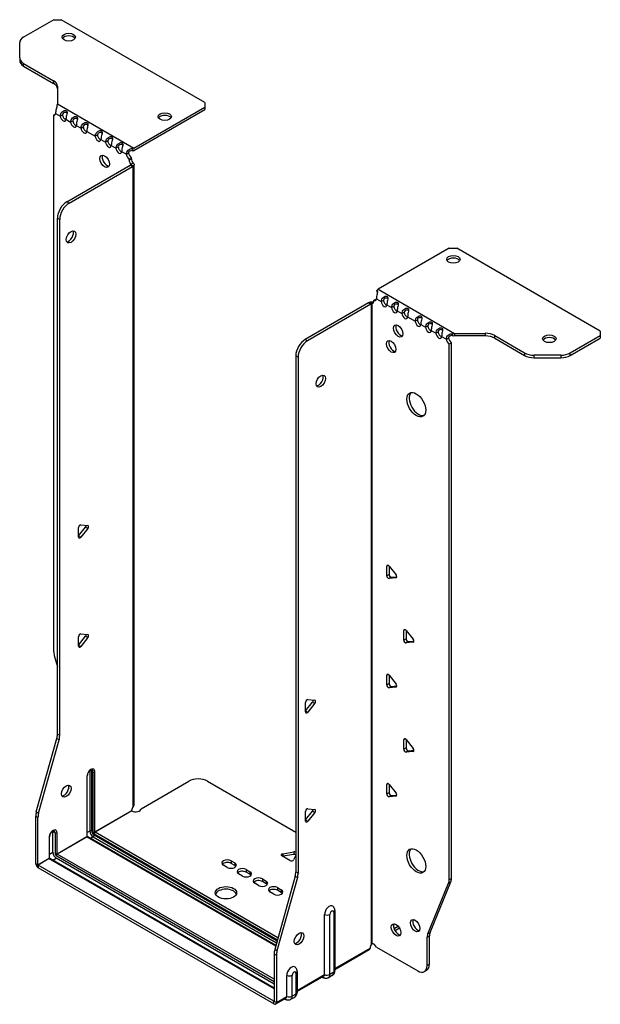
# Model space of a CAD drawing. Units: millimetres. Extents: x -328 to 453, y -762 to 185.
# Drawn here: x 236 to 453, y -762 to -393 of the extents above; entities that cross this region are included whole.
import ezdxf

# ---------------------------------------------------------------- set-up
doc = ezdxf.new("R2010")
doc.units = ezdxf.units.MM

# ---------------------------------------------------------------- blocks, each defined once
blk = doc.blocks.new('EWH300_125-ISO')
for p, q in [((-71.02, 201.02), (-82.29, 194.52)), ((-71.02, 201.02), (-68.2, 201.02)), ((-14.46, 170), (-68.2, 201.02)), ((-83.75, 186.71), (-83.75, 192.48)), ((-83.75, 186.71), (-83.75, 185.73)), ((-82.29, 184.67), (-71.07, 178.19)), ((-82.29, 183.69), (-82.29, 184.67)), ((-82.29, 183.69), (-71.07, 177.21)), ((-71.07, 178.19), (-71.07, 177.21)), ((-69.61, 176.15), (-69.61, 169.5)), ((-69.61, 169.5), (-41.05, 153.01)), ((-14.46, 170), (-14.46, 168.36)), ((-70.33, 165.99), (-68.56, 164.97)), ((-41.05, 153.01), (-14.46, 168.36)), ((-41.05, 152.03), (-14.46, 167.38)), ((-14.46, 168.36), (-14.46, 167.38)), ((-71.03, 165.31), (-70.39, 165.69)), ((-71.03, 165.31), (-71.03, -35.22)), ((-68.56, 164.97), (-67.71, 165.46)), ((-66.44, 163.75), (-64.67, 162.72)), ((-64.67, 162.72), (-63.82, 163.21)), ((-62.55, 161.5), (-60.78, 160.48)), ((-60.78, 160.48), (-59.93, 160.97)), ((-58.66, 159.26), (-55.48, 157.42)), ((-55.48, 157.42), (-54.63, 157.91)), ((-53.36, 156.19), (-51.59, 155.17)), ((-51.59, 155.17), (-50.74, 155.66)), ((-49.47, 153.95), (-47.7, 152.93)), ((-47.7, 152.93), (-46.85, 153.42)), ((-45.58, 151.7), (-43.81, 150.68)), ((-43.81, 150.68), (-42.96, 151.17)), ((-41.47, 152.71), (-41.26, 151.88)), ((-41.9, 149.4), (-42.75, 148.91)), ((-41.9, 148.93), (-42.75, 148.44)), ((-42.75, 148.44), (-42.75, 148.91)), ((-42.09, 146.96), (-41.26, 147.44)), ((-41.9, 148.93), (-41.9, 149.4)), ((-66.08, 132.92), (-42.4, 146.6)), ((-65.24, 132.43), (-41.55, 146.11)), ((-42.4, 146.6), (-41.55, 146.11)), ((-42.11, 146.95), (-42.09, 146.96)), ((-42.11, 146.81), (-42.11, 146.95)), ((-42.09, 146.8), (-42.11, 146.81)), ((-41.26, 146.32), (-42.09, 146.8)), ((-41.26, -93.27), (-41.26, 146.32)), ((-40.88, -92.68), (-40.88, 146.87)), ((-65.24, 132.43), (-66.08, 132.92)), ((-69.62, -66.27), (-69.62, 126.8)), ((-69.62, 126.8), (-68.77, 126.31)), ((-68.77, -66.76), (-68.77, 126.31)), ((77.04, 115.54), (50.45, 100.18)), ((77.04, 115.54), (79.87, 115.54)), ((133.61, 84.51), (79.87, 115.54)), ((50.17, 99.02), (49.91, 99.77)), ((50.45, 100.18), (79, 83.69)), ((48.75, 96.02), (49.6, 96.51)), ((48.75, 96.02), (48.75, 95.61)), ((49.81, 96.63), (51.58, 95.61)), ((51.58, 95.61), (52.43, 96.1)), ((46.84, 95.08), (23.15, 81.4)), ((47.69, 94.59), (24, 80.91)), ((46.84, 95.08), (47.69, 94.59)), ((47.95, 94.81), (47.12, 95.29)), ((47.97, 94.8), (47.95, 94.81)), ((47.97, -144.79), (47.97, 94.8)), ((48.13, 94.86), (48.11, 94.85)), ((48.11, 94.85), (48.11, -144.68)), ((48.66, 95.17), (48.13, 94.86)), ((53.7, 94.38), (55.47, 93.36)), ((55.47, 93.36), (56.32, 93.85)), ((57.59, 92.14), (59.36, 91.12)), ((59.36, 91.12), (60.2, 91.61)), ((61.48, 89.89), (64.31, 88.26)), ((64.31, 88.26), (65.15, 88.75)), ((66.43, 87.04), (68.2, 86.01)), ((68.2, 86.01), (69.04, 86.5)), ((70.32, 84.79), (72.08, 83.77)), ((24, 80.91), (23.15, 81.4)), ((72.08, 83.77), (72.93, 84.26)), ((74.21, 82.54), (75.97, 81.52)), ((75.97, 81.52), (76.82, 82.01)), ((78.46, 82.67), (78.2, 83.44)), ((79, 83.69), (79, 82.71)), ((79, 83.69), (90.53, 83.69)), ((90.53, 82.71), (79, 82.71)), ((90.53, 83.69), (90.53, 82.71)), ((94.07, 82.85), (105.28, 76.37)), ((94.07, 81.87), (94.07, 82.85)), ((94.07, 81.87), (105.28, 75.39)), ((122.35, 76.37), (133.61, 82.88)), ((122.35, 75.39), (133.61, 81.9)), ((133.61, 84.51), (133.61, 82.88)), ((133.61, 82.88), (133.61, 81.9)), ((77.88, 80.18), (77.03, 79.69)), ((77.03, -120.71), (77.03, 79.69)), ((77.88, -120.22), (77.88, 80.18)), ((19.62, 75.28), (19.62, -117.79)), ((19.62, 75.28), (20.47, 74.79)), ((20.47, 74.79), (20.47, -118.28)), ((105.28, 76.37), (105.28, 75.39)), ((108.81, 74.55), (108.81, 75.53)), ((118.81, 75.53), (108.81, 75.53)), ((108.81, 74.55), (118.81, 74.55)), ((118.81, 75.53), (118.81, 74.55)), ((122.35, 75.39), (122.35, 76.37)), ((-61.74, 7.89), (-59.08, 11.18)), ((-60.89, 12.06), (-58.24, 11.83)), ((-58.24, 10.69), (-59.08, 11.18)), ((-61.74, 7.47), (-61.74, 11.01)), ((-60.89, 7.4), (-61.74, 7.89)), ((-58.24, 10.69), (-60.89, 7.4)), ((54.23, -3.11), (53.66, -3.44)), ((53.66, -6.98), (53.66, -3.44)), ((54.51, -3.37), (57.16, -6.66)), ((54.51, -3.37), (54.51, -6.49)), ((54.51, -6.49), (53.66, -6.98)), ((55.36, -7.54), (57.45, -7.36)), ((55.36, -7.54), (54.51, -8.03)), ((57.16, -7.79), (54.51, -8.03)), ((57.37, -7.68), (57.16, -7.79)), ((-60.89, -28.76), (-58.24, -29)), ((60.59, -27.2), (60.03, -27.53)), ((60.03, -31.06), (60.03, -27.53)), ((60.88, -27.45), (63.53, -30.75)), ((60.88, -27.45), (60.88, -30.57)), ((-61.74, -32.94), (-59.08, -29.64)), ((-61.74, -33.35), (-61.74, -29.82)), ((-60.89, -33.43), (-61.74, -32.94)), ((-58.24, -30.13), (-60.89, -33.43)), ((-58.24, -30.13), (-59.08, -29.64)), ((60.88, -30.57), (60.03, -31.06)), ((61.73, -31.63), (60.88, -32.12)), ((63.53, -31.88), (60.88, -32.12)), ((61.73, -31.63), (63.81, -31.44)), ((63.74, -31.76), (63.53, -31.88)), ((-70.8, -36.82), (-69.62, -41.05)), ((54.23, -43.94), (53.66, -44.27)), ((54.51, -44.19), (57.16, -47.49)), ((54.51, -44.19), (54.51, -47.31)), ((53.66, -47.8), (53.66, -44.27)), ((54.51, -47.31), (53.66, -47.8)), ((55.36, -48.37), (54.51, -48.86)), ((57.16, -48.62), (54.51, -48.86)), ((55.36, -48.37), (57.45, -48.18)), ((57.37, -48.5), (57.16, -48.62)), ((23.26, -57.51), (25.91, -54.22)), ((23.26, -57.93), (23.26, -54.39)), ((24.11, -53.34), (26.76, -53.58)), ((26.76, -54.71), (24.11, -58)), ((25.91, -54.22), (26.76, -54.71)), ((23.26, -57.51), (24.11, -58)), ((-68.77, -66.76), (-69.62, -66.27)), ((-77.52, -95.34), (-69.85, -67.86)), ((-76.67, -95.83), (-69.01, -68.35)), ((-69.85, -67.86), (-69.01, -68.35)), ((60.59, -68.03), (60.03, -68.35)), ((60.03, -71.89), (60.03, -68.35)), ((60.88, -68.28), (63.53, -71.57)), ((60.88, -68.28), (60.88, -71.4)), ((60.88, -71.4), (60.03, -71.89)), ((61.73, -72.45), (60.88, -72.94)), ((63.53, -72.71), (60.88, -72.94)), ((61.73, -72.45), (63.81, -72.27)), ((63.74, -72.59), (63.53, -72.71)), ((-57.49, -80.08), (-57.49, -102.53)), ((-56.79, -102.53), (-56.79, -80.08)), ((-56.79, -80.08), (-56.33, -80.35)), ((-56.33, -80.35), (-56.33, -102.8)), ((-55.62, -102.8), (-55.62, -80.35)), ((-58.59, -82.06), (-58.59, -104.51)), ((-58.44, -104.31), (-58.44, -81.86)), ((-38.33, -94.12), (-20.48, -83.82)), ((-13.4, -83.82), (19.62, -102.88)), ((54.23, -84.76), (53.66, -85.09)), ((53.66, -88.63), (53.66, -85.09)), ((54.51, -88.14), (53.66, -88.63)), ((54.51, -85.02), (57.16, -88.31)), ((54.51, -85.02), (54.51, -88.14)), ((55.36, -89.19), (54.51, -89.68)), ((57.16, -89.44), (54.51, -89.68)), ((55.36, -89.19), (57.45, -89.01)), ((57.37, -89.32), (57.16, -89.44)), ((-76.67, -95.83), (-77.52, -95.34)), ((-55.62, -102.8), (-41.83, -94.84)), ((-41.76, -94.96), (-55.55, -102.92)), ((23.26, -98.34), (25.91, -95.04)), ((23.26, -98.75), (23.26, -95.22)), ((24.11, -94.16), (26.76, -94.4)), ((26.76, -95.53), (24.11, -98.83)), ((25.91, -95.04), (26.76, -95.53)), ((-77.75, -114.6), (-77.75, -96.93)), ((-77.75, -96.93), (-76.9, -97.42)), ((-76.9, -115.09), (-76.9, -97.42)), ((23.26, -98.34), (24.11, -98.83)), ((-71.28, -102.66), (-70.47, -103.13)), ((-71.28, -110.5), (-71.28, -102.66)), ((-70.47, -103.13), (-70.47, -110.96)), ((-69.76, -110.96), (-69.76, -103.13)), ((-57.49, -102.53), (-58.44, -103.08)), ((12.94, -142.47), (-55.55, -102.92)), ((-72.73, -104.84), (-72.73, -112.68)), ((-72.58, -112.48), (-72.58, -104.64)), ((-69.76, -110.96), (-58.59, -104.51)), ((-58.52, -104.64), (-69.69, -111.09)), ((-58.52, -104.64), (12.12, -145.42)), ((12.16, -145.27), (-58.27, -104.61)), ((-56.26, -104.68), (-57.21, -105.23)), ((-56.26, -104.68), (12.42, -144.33)), ((-55.9, -103.53), (12.75, -143.17)), ((12.62, -143.63), (-55.9, -104.07)), ((-71.28, -110.5), (-72.58, -111.25)), ((14.73, -110.96), (18.91, -110.31)), ((18.91, -110.31), (18.91, -111.29)), ((-76.9, -115.09), (-72.73, -112.68)), ((-72.66, -112.8), (-76.83, -115.21)), ((-72.66, -112.8), (11.49, -161.38)), ((11.49, -161.21), (-72.41, -112.78)), ((-71.35, -113.39), (-70.04, -112.64)), ((-70.04, -111.7), (11.49, -158.77)), ((11.49, -159.71), (-70.04, -112.64)), ((11.49, -157.95), (-69.69, -111.09)), ((-4.64, -113.62), (-3.22, -114.44)), ((-4.64, -113.62), (-4.64, -114.6)), ((17.44, -113.5), (14.38, -111.73)), ((14.73, -110.96), (14.73, -111.94)), ((18.91, -111.29), (14.73, -111.94)), ((19.62, -111.48), (18.77, -113.29)), ((-77.75, -114.6), (-76.9, -115.09)), ((11.41, -166.16), (-76.83, -115.21)), ((-76.83, -115.21), (-76.83, -116.19)), ((11.41, -167.14), (-76.83, -116.19)), ((-6.05, -116.07), (-7.47, -115.25)), ((-3.22, -115.41), (-4.64, -114.6)), ((-3.22, -114.44), (-3.22, -115.41)), ((1.02, -116.88), (2.43, -117.7)), ((1.02, -116.88), (1.02, -117.86)), ((2.43, -118.68), (1.02, -117.86)), ((2.43, -117.7), (2.43, -118.68)), ((20.47, -118.28), (19.62, -117.79)), ((-0.39, -119.33), (-1.81, -118.52)), ((7.1, -120.4), (8.52, -121.21)), ((7.1, -120.4), (7.1, -121.38)), ((8.52, -122.19), (7.1, -121.38)), ((8.52, -121.21), (8.52, -122.19)), ((19.38, -119.39), (11.72, -146.86)), ((20.23, -119.88), (12.57, -147.35)), ((19.38, -119.39), (20.23, -119.88)), ((69.88, -140.42), (77.65, -121.54)), ((76.8, -122.03), (77.65, -121.54)), ((77.88, -120.22), (77.03, -120.71)), ((5.69, -122.84), (4.27, -122.03)), ((12.76, -123.66), (14.17, -124.48)), ((12.76, -123.66), (12.76, -124.64)), ((14.17, -125.46), (12.76, -124.64)), ((14.17, -124.48), (14.17, -125.46)), ((69.03, -140.91), (76.8, -122.03)), ((11.34, -126.11), (9.93, -125.29)), ((34.24, -132.25), (34.24, -154.71)), ((30.36, -156.2), (30.36, -133.75)), ((32.37, -156.14), (32.37, -133.69)), ((33.8, -132.86), (33.8, -155.32)), ((63.92, -135.68), (63.39, -135.99)), ((57.95, -138.15), (56.41, -139.04)), ((58.43, -138.85), (56.78, -139.8)), ((68.8, -142.24), (69.65, -141.75)), ((68.8, -152.75), (68.8, -142.24)), ((69.88, -140.42), (69.03, -140.91)), ((69.65, -152.26), (69.65, -141.75)), ((12.57, -147.35), (11.72, -146.86)), ((34.24, -153.96), (47.41, -146.36)), ((47.14, -146.95), (34.24, -154.4)), ((48.33, -144.68), (47.94, -144.91)), ((47.94, -144.84), (47.94, -144.91)), ((49.85, -145.89), (65.26, -154.79)), ((11.49, -148.46), (11.49, -166.12)), ((11.49, -148.46), (12.33, -148.95)), ((12.33, -148.95), (12.33, -166.61)), ((67.76, -155.04), (68.61, -154.55)), ((69.65, -152.26), (68.8, -152.75)), ((16.22, -164.36), (16.22, -156.53)), ((18.23, -164.31), (18.23, -156.47)), ((19.66, -155.64), (19.66, -163.48)), ((20.1, -155.03), (20.1, -162.87)), ((20.1, -162.13), (30.36, -156.2)), ((30.1, -156.79), (20.1, -162.57)), ((29.49, -157.14), (29.75, -157.3)), ((33.25, -156.53), (31.83, -157.35)), ((33.8, -155.32), (32.37, -156.14)), ((15.95, -164.96), (12.06, -167.2)), ((12.33, -166.61), (16.22, -164.36)), ((15.35, -165.31), (15.61, -165.46)), ((19.11, -164.7), (17.68, -165.52)), ((19.66, -163.48), (18.23, -164.31)), ((11.41, -166.16), (11.49, -166.12)), ((11.41, -167.14), (11.41, -166.16)), ((11.49, -166.12), (12.33, -166.61))]:
    blk.add_line(p, q)
for centre, major_axis in [((-65.37, 194.49), (2.5, 0)), ((-29.45, 164.77), (2.5, 0)), ((-51.94, 148.03), (1.25, -2.17)), ((-64.53, 119.78), (1.25, 2.17)), ((78.6, 111.37), (-2.5, 0)), ((57.94, 84.59), (-1.25, 2.17)), ((55.33, 78.75), (-1.25, 2.17)), ((114.52, 81.65), (-2.5, 0)), ((28.95, 65.81), (-1.25, -2.17)), ((64.73, 56.99), (-2.5, 4.33)), ((-66.3, -87.57), (1.25, 2.17)), ((64.73, -113.66), (-2.5, 4.33)), ((-6.55, -125.58), (4, 0)), ((64.27, -137.89), (-1.25, 2.17)), ((57.13, -139.48), (-1.25, 2.17)), ((20.82, -142.77), (-1.25, -2.17))]:
    blk.add_ellipse(centre, major_axis=major_axis, ratio=0.57735)
for centre, major_axis, start_param, end_param in [((-78.75, 192.48), (-5, 0), 5.497787, 6.283185), ((-65.37, 193.51), (2.5, 0), 0.346291, 2.795302), ((-78.75, 186.71), (-5, 0), 0, 0.785398), ((-78.75, 185.73), (-5, 0), 0, 0.785398), ((-74.61, 176.15), (5, 0), 0, 0.785398), ((-74.61, 175.17), (5, 0), 0, 0.785398), ((-71.39, 166.67), (0.75, -1.3), 5.837624, 7.011361), ((-67.5, 164.43), (0.75, -1.3), 3.984213, 7.011361), ((-66.65, 164.92), (0.75, -1.3), 3.984213, 5.681921), ((-63.61, 162.18), (0.75, -1.3), 3.984213, 7.011361), ((-62.76, 162.67), (0.75, -1.3), 3.984213, 5.681921), ((-29.45, 163.79), (2.5, 0), 0.346291, 2.795302), ((-59.72, 159.94), (0.75, -1.3), 3.984213, 7.011361), ((-58.87, 160.43), (0.75, -1.3), 3.984213, 5.681921), ((-54.42, 156.88), (0.75, -1.3), 3.984213, 7.011361), ((-53.57, 157.37), (0.75, -1.3), 3.984213, 5.681921), ((-50.53, 154.63), (0.75, -1.3), 3.984213, 7.011361), ((-49.68, 155.12), (0.75, -1.3), 3.984213, 5.681921), ((-46.64, 152.38), (0.75, -1.3), 3.984213, 7.011361), ((-45.79, 152.87), (0.75, -1.3), 3.984213, 5.681921), ((-41.9, 150.63), (0.75, -1.3), 3.984213, 5.497787), ((-41.05, 151.05), (1.2, 2.08), 0.785398, 1.034706), ((-41.05, 151.05), (0.6, 1.04), 0.785398, 1.034706), ((-51.09, 148.52), (-1.25, 2.17), 0.346291, 2.795302), ((-42.75, 150.14), (-0.75, 1.3), 0.84262, 2.356194), ((-41.69, 147.82), (0.75, -1.3), 3.926991, 5.08627), ((-40.84, 148.31), (-0.75, 1.3), 0.785398, 1.944678), ((-42.4, 147.82), (-0.75, -1.3), 0.785398, 1.055331), ((-41.55, 147.33), (0.75, 1.3), 3.926991, 4.196924), ((-66.08, 128.84), (-2.5, -4.33), 3.926991, 5.497787), ((-65.24, 128.35), (2.5, 4.33), 0.785398, 2.356194), ((-65.38, 120.27), (-1.25, -2.17), 0.346291, 2.795302), ((78.6, 110.39), (2.5, 0), 0.346291, 2.795302), ((50.45, 98.22), (-1.2, -2.08), 3.926991, 4.247787), ((48.75, 97.24), (0.75, -1.3), 5.497787, 7.068583), ((49.6, 97.73), (0.75, -1.3), 5.497787, 5.681921), ((53.49, 95.49), (0.75, -1.3), 3.926991, 5.681921), ((46.84, 96.3), (-0.75, -1.3), 0.785398, 1.055331), ((47.69, 95.81), (0.75, 1.3), 3.926991, 4.196924), ((47.69, 96.22), (0.75, -1.3), 5.909304, 7.068583), ((52.64, 95), (0.75, -1.3), 3.926991, 7.068583), ((56.53, 92.75), (0.75, -1.3), 3.926991, 7.068583), ((57.38, 93.24), (0.75, -1.3), 3.926991, 5.681921), ((60.42, 90.51), (0.75, -1.3), 3.926991, 7.068583), ((61.27, 91), (0.75, -1.3), 3.926991, 5.681921), ((66.22, 88.14), (0.75, -1.3), 3.926991, 5.681921), ((58.79, 85.08), (-1.25, 2.17), 0.346291, 2.795302), ((65.37, 87.65), (0.75, -1.3), 3.926991, 7.068583), ((69.26, 85.4), (0.75, -1.3), 3.926991, 7.068583), ((70.1, 85.89), (0.75, -1.3), 3.926991, 5.681921), ((23.15, 77.32), (-2.5, -4.33), 3.926991, 5.497787), ((73.14, 83.16), (0.75, -1.3), 3.926991, 7.068583), ((73.99, 83.65), (0.75, -1.3), 3.926991, 5.681921), ((77.03, 80.91), (-0.75, 1.3), 0.785398, 2.356194), ((77.88, 81.4), (0.75, -1.3), 3.926991, 5.497787), ((90.53, 80.81), (-5, 0), 3.926991, 4.712389), ((90.53, 79.83), (5, 0), 0.785398, 1.570796), ((114.52, 80.67), (2.5, 0), 0.346291, 2.795302), ((24, 76.83), (2.5, 4.33), 0.785398, 2.356194), ((56.17, 79.24), (-1.25, 2.17), 0.346291, 2.795302), ((108.81, 78.42), (-5, 0), 0.785398, 1.570796), ((108.81, 77.44), (5, 0), 3.926991, 4.712389), ((118.81, 78.42), (-5, 0), 1.570796, 2.356194), ((118.81, 77.44), (5, 0), 4.712389, 5.497787), ((28.1, 66.3), (-1.25, -2.17), 0.346291, 2.795302), ((65.58, 57.48), (-2.5, 4.33), 0.170531, 2.971062), ((-61.17, 11.33), (0.4, 0.693), 0.261799, 2.356194), ((-59.37, 11.59), (0.4, 0.693), 4.45059, 5.442031), ((-58.52, 11.1), (0.4, 0.693), 4.45059, 6.544985), ((-61.17, 7.8), (-0.4, -0.693), 5.497787, 7.592182), ((54.23, -3.77), (-0.4, 0.693), 4.974188, 7.068583), ((54.23, -7.3), (0.4, -0.693), 3.926991, 6.021386), ((55.08, -6.81), (0.4, -0.693), 3.926991, 6.021386), ((56.88, -7.07), (0.4, -0.693), 6.021386, 8.115781), ((-61.17, -29.49), (0.4, 0.693), 0.261799, 2.356194), ((-59.37, -29.24), (0.4, 0.693), 4.45059, 5.442031), ((-58.52, -29.73), (0.4, 0.693), 4.45059, 6.544985), ((60.59, -27.85), (-0.4, 0.693), 4.974188, 7.068583), ((60.59, -31.39), (0.4, -0.693), 3.926991, 6.021386), ((61.44, -30.9), (0.4, -0.693), 3.926991, 6.021386), ((63.25, -31.15), (0.4, -0.693), 6.021386, 8.115781), ((-67.5, -37.26), (-2.5, 4.33), 0.785398, 1.151917), ((-61.17, -33.03), (-0.4, -0.693), 5.497787, 7.592182), ((54.23, -44.59), (-0.4, 0.693), 4.974188, 7.068583), ((54.23, -48.13), (0.4, -0.693), 3.926991, 6.021386), ((55.08, -47.64), (0.4, -0.693), 3.926991, 6.021386), ((56.88, -47.89), (0.4, -0.693), 6.021386, 8.115781), ((23.82, -54.07), (0.4, 0.693), 0.261799, 2.356194), ((25.63, -53.81), (0.4, 0.693), 4.45059, 5.442031), ((26.48, -54.3), (0.4, 0.693), 4.45059, 6.544985), ((23.82, -57.6), (-0.4, -0.693), 5.497787, 7.592182), ((-73.16, -68.31), (-2.5, -4.33), 1.989675, 2.356194), ((-72.31, -68.8), (2.5, 4.33), 5.131268, 5.497787), ((60.59, -68.68), (-0.4, 0.693), 4.974188, 7.068583), ((60.59, -72.21), (0.4, -0.693), 3.926991, 6.021386), ((61.44, -71.72), (0.4, -0.693), 3.926991, 6.021386), ((63.25, -71.98), (0.4, -0.693), 6.021386, 8.115781), ((-57.1, -81.2), (1.05, 1.82), 5.497787, 8.63938), ((-58.27, -80.53), (-0.55, -0.953), 2.356194, 2.527829), ((-57.14, -80.29), (-0.5, 0), 3.926991, 5.497787), ((-57.92, -80.73), (0.8, 1.39), 5.497787, 5.931746), ((-57.46, -81), (0.8, 1.39), 5.497787, 6.283185), ((-55.97, -80.14), (-0.5, 0), 0.785398, 2.356194), ((-58.94, -81.86), (0.5, 0), 5.497787, 6.283185), ((-16.94, -85.86), (5, 0), 0.785398, 2.356194), ((54.23, -85.42), (-0.4, 0.693), 4.974188, 7.068583), ((-67.15, -87.08), (-1.25, -2.17), 0.346291, 2.795302), ((55.08, -88.46), (0.4, -0.693), 3.926991, 6.021386), ((56.88, -88.72), (0.4, -0.693), 6.021386, 8.115781), ((54.23, -88.95), (0.4, -0.693), 3.926991, 6.021386), ((-74.22, -94.89), (-2.5, -4.33), 5.131268, 5.497787), ((-40.38, -94.08), (1.03, 1.78), 1.443024, 2.307395), ((-40.38, -94.08), (2.05, 0), 3.975791, 6.24776), ((23.82, -94.89), (0.4, 0.693), 0.261799, 2.356194), ((25.63, -94.64), (0.4, 0.693), 4.45059, 5.442031), ((26.48, -95.13), (0.4, 0.693), 4.45059, 6.544985), ((-73.37, -95.38), (2.5, 4.33), 1.989675, 2.356194), ((23.82, -98.43), (-0.4, -0.693), 5.497787, 7.592182), ((-71.25, -103.98), (1.05, 1.82), 5.497787, 8.63938), ((-72.41, -103.31), (0.8, 1.39), 5.497787, 5.648941), ((-71.6, -103.78), (0.8, 1.39), 5.497787, 6.283185), ((-70.11, -102.92), (0.5, 0), 3.926991, 5.497787), ((-57.14, -102.74), (-0.5, 0), 3.926991, 5.497787), ((-56.26, -103.25), (0.88, -1.52), 3.926991, 5.497787), ((-55.9, -103.04), (-0.62, 1.08), 0.785398, 2.356194), ((-55.9, -103.04), (0.3, -0.52), 3.926991, 5.497787), ((-55.97, -102.6), (-0.5, 0), 0.785398, 2.356194), ((-55.55, -103.33), (-0.25, -0.433), 3.926991, 5.497787), ((-55.55, -102.84), (-0.05, 0.0866), 0.785398, 2.356194), ((-73.08, -104.64), (0.5, 0), 5.497787, 6.283185), ((-58.94, -104.31), (0.5, 0), 5.497787, 6.283185), ((-58.52, -104.56), (0.05, -0.0866), 3.926991, 5.497787), ((-58.52, -105.05), (0.25, 0.433), 0, 0.785398), ((-56.26, -104.27), (-0.25, -0.433), 0.785398, 2.356194), ((-70.04, -111.21), (-0.87, 1.52), 0.785398, 2.356194), ((19.12, -110.76), (0.8, 0), 0.903688, 1.832596), ((65.58, -113.17), (-2.5, 4.33), 0.170531, 2.971062), ((-73.08, -112.48), (0.5, 0), 5.497787, 6.283185), ((-72.66, -112.72), (0.05, -0.0866), 3.926991, 5.497787), ((-72.66, -113.21), (0.25, 0.433), 0, 0.785398), ((-70.11, -110.76), (0.5, 0), 3.926991, 5.497787), ((-70.04, -111.21), (0.3, -0.52), 3.926991, 5.497787), ((-69.69, -111.5), (0.25, 0.433), 0.785398, 2.356194), ((-69.69, -111.01), (-0.05, 0.0866), 0.785398, 2.356194), ((-6.05, -114.44), (-2, 0), 3.926991, 7.068583), ((14.94, -111.41), (-0.8, 0), 4.974188, 7.068583), ((18, -113.17), (0.8, 0), 3.926991, 6.021386), ((19.12, -111.74), (-0.8, 0), 4.04528, 4.974188), ((-76.83, -115.13), (-0.65, 1.13), 0.785398, 2.356194), ((-76.83, -115.13), (0.05, -0.0866), 3.926991, 5.497787), ((-6.05, -115.41), (-2, 0), 3.926991, 5.845036), ((-4.64, -115.25), (2, 0), 3.926991, 7.068583), ((-4.64, -116.23), (-2, 0), 3.579742, 3.926991), ((-0.39, -117.7), (-2, 0), 3.926991, 7.068583), ((-0.39, -118.68), (-2, 0), 3.926991, 5.845036), ((1.02, -118.52), (2, 0), 3.926991, 7.068583), ((16.08, -119.83), (-2.5, -4.33), 1.989675, 2.356194), ((1.02, -119.5), (-2, 0), 3.579742, 3.926991), ((5.69, -121.21), (-2, 0), 3.926991, 7.068583), ((5.69, -122.19), (-2, 0), 3.926991, 5.845036), ((7.1, -122.03), (2, 0), 3.926991, 7.068583), ((16.93, -120.32), (2.5, 4.33), 5.131268, 5.497787), ((73.5, -118.67), (2.5, -4.33), 0.418879, 0.785398), ((74.35, -118.18), (-2.5, 4.33), 3.560472, 3.926991), ((-6.55, -126.56), (4, 0), 0.213756, 2.927837), ((7.1, -123.01), (-2, 0), 3.579742, 3.926991), ((11.34, -124.48), (-2, 0), 3.926991, 7.068583), ((11.34, -125.46), (-2, 0), 3.926991, 5.845036), ((12.76, -125.29), (2, 0), 3.926991, 7.068583), ((12.76, -126.27), (-2, 0), 3.579742, 3.926991), ((32.13, -132.72), (1.25, 2.17), 6.212058, 8.63938), ((33.09, -133.28), (0.504, 0.873), 5.497787, 8.63938), ((32.74, -132.25), (1.5, 0), 5.497787, 6.283185), ((31.31, -133.07), (-1.5, 0), 0.885566, 2.356194), ((65.12, -137.4), (-1.25, 2.17), 0.346291, 2.795302), ((57.98, -138.99), (-1.25, 2.17), 0.346291, 2.795302), ((19.97, -142.28), (-1.25, -2.17), 0.346291, 2.795302), ((72.33, -144.28), (2.5, -4.33), 3.560472, 3.926991), ((73.18, -143.79), (-2.5, 4.33), 0.418879, 0.785398), ((15.02, -146.41), (-2.5, -4.33), 5.131268, 5.497787), ((48.86, -145.6), (1.03, 1.78), 1.443024, 2.307395), ((48.01, -146.09), (-2.05, 0), 4.747814, 4.76927), ((48.86, -146.55), (-1.02, 1.78), 4.747814, 6.037254), ((15.87, -146.9), (2.5, 4.33), 1.989675, 2.356194), ((17.99, -155.5), (1.25, 2.17), 6.212058, 8.63938), ((65.26, -150.71), (2.5, -4.33), 5.497787, 7.068583), ((66.11, -150.22), (2.5, -4.33), 0, 0.785398), ((17.17, -155.85), (-1.5, 0), 0.885566, 2.356194), ((18.95, -156.06), (0.504, 0.873), 5.497787, 8.63938), ((18.6, -155.03), (1.5, 0), 5.497787, 6.283185), ((30.5, -156), (-0.75, -1.3), 5.97464, 6.283185), ((29.45, -155.67), (0.65, -1.13), 0, 0.785398), ((31.31, -155.53), (-1.5, 0), 0.885566, 2.356194), ((30.5, -155.06), (1.32, -2.29), 0, 0.785398), ((31.93, -154.24), (1.32, -2.29), 0, 0.785398), ((32.74, -154.71), (1.5, 0), 5.497787, 6.283185), ((16.36, -164.16), (-0.75, -1.3), 5.97464, 6.283185), ((15.3, -163.83), (0.65, -1.13), 0, 0.785398), ((17.17, -163.69), (-1.5, 0), 0.885566, 2.356194), ((16.36, -163.22), (1.32, -2.29), 0, 0.785398), ((17.78, -162.4), (1.32, -2.29), 0, 0.785398), ((18.6, -162.87), (1.5, 0), 5.497787, 6.283185), ((11.41, -166.08), (0.05, -0.0866), 5.497787, 7.068583), ((11.41, -166.08), (0.65, -1.13), 5.497787, 7.068583)]:
    blk.add_ellipse(centre, major_axis=major_axis, ratio=0.57735, start_param=start_param, end_param=end_param)
for points in [[(-69.61, 169.5), (-69.7, 169.34), (-69.79, 169.15), (-69.87, 168.93)], [(-66.43, 163.89), (-66.44, 163.84), (-66.44, 163.79), (-66.44, 163.75)], [(-62.54, 161.64), (-62.55, 161.59), (-62.55, 161.55), (-62.55, 161.5)], [(-58.66, 159.4), (-58.66, 159.35), (-58.66, 159.3), (-58.66, 159.26)], [(-53.35, 156.34), (-53.36, 156.29), (-53.36, 156.24), (-53.36, 156.19)], [(-49.46, 154.09), (-49.47, 154.04), (-49.47, 153.99), (-49.47, 153.95)], [(-45.57, 151.84), (-45.58, 151.8), (-45.58, 151.75), (-45.58, 151.7)], [(78.2, 83.44), (78.46, 83.56), (78.73, 83.64), (79, 83.69)], [(79, 82.71), (78.82, 82.71), (78.64, 82.7), (78.46, 82.67)]]:
    blk.add_open_spline(points, degree=3)
for points, knots in [([(-69.87, 168.93), (-69.79, 168.63), (-69.93, 168.14), (-70.09, 167.5), (-70.21, 167.01), (-70.32, 166.44), (-70.33, 165.99)], [-4.372552, -4.372552, -4.372552, -4.372552, -3.644357, -3.644357, -3.644357, -3.08437, -3.08437, -3.08437, -3.08437]), ([(-68.56, 164.97), (-68.57, 165.51), (-68.29, 166.13), (-67.89, 166.52), (-67.41, 166.99), (-66.83, 167.14), (-66.46, 167.08), (-66.1, 167.01), (-65.93, 166.78), (-65.96, 166.37), (-65.99, 165.99), (-66.18, 165.41), (-66.31, 164.76), (-66.37, 164.46), (-66.42, 164.16), (-66.43, 163.89)], [-0.057222, -0.057222, -0.057222, -0.057222, 0.600836, 0.600836, 0.600836, 1.379859, 1.379859, 1.379859, 2.129404, 2.129404, 2.129404, 2.820208, 2.820208, 2.820208, 3.141593, 3.141593, 3.141593, 3.141593]), ([(-65.99, 166.15), (-66.04, 166.19), (-66.1, 166.21), (-66.16, 166.24), (-66.52, 166.39), (-67.03, 166.38), (-67.37, 166.12), (-67.59, 165.96), (-67.72, 165.7), (-67.71, 165.46)], [-1.592042, -1.592042, -1.592042, -1.592042, -1.439814, -1.439814, -1.439814, -0.524918, -0.524918, -0.524918, 0.057222, 0.057222, 0.057222, 0.057222]), ([(-64.67, 162.72), (-64.68, 163.27), (-64.4, 163.88), (-64, 164.27), (-63.52, 164.74), (-62.94, 164.9), (-62.57, 164.83), (-62.21, 164.77), (-62.04, 164.54), (-62.07, 164.12), (-62.1, 163.74), (-62.29, 163.16), (-62.42, 162.52), (-62.48, 162.22), (-62.53, 161.91), (-62.54, 161.64)], [-0.057222, -0.057222, -0.057222, -0.057222, 0.600836, 0.600836, 0.600836, 1.379859, 1.379859, 1.379859, 2.129404, 2.129404, 2.129404, 2.820208, 2.820208, 2.820208, 3.141593, 3.141593, 3.141593, 3.141593]), ([(-62.1, 163.91), (-62.15, 163.94), (-62.21, 163.97), (-62.27, 163.99), (-62.63, 164.14), (-63.14, 164.13), (-63.48, 163.88), (-63.7, 163.71), (-63.83, 163.46), (-63.82, 163.21)], [-1.592042, -1.592042, -1.592042, -1.592042, -1.439814, -1.439814, -1.439814, -0.524918, -0.524918, -0.524918, 0.057222, 0.057222, 0.057222, 0.057222]), ([(-60.78, 160.48), (-60.79, 161.02), (-60.51, 161.63), (-60.11, 162.03), (-59.63, 162.5), (-59.05, 162.65), (-58.68, 162.59), (-58.32, 162.52), (-58.15, 162.29), (-58.18, 161.88), (-58.21, 161.5), (-58.4, 160.91), (-58.53, 160.27), (-58.59, 159.97), (-58.64, 159.67), (-58.66, 159.4)], [-0.057222, -0.057222, -0.057222, -0.057222, 0.600836, 0.600836, 0.600836, 1.379859, 1.379859, 1.379859, 2.129404, 2.129404, 2.129404, 2.820208, 2.820208, 2.820208, 3.141593, 3.141593, 3.141593, 3.141593]), ([(-58.21, 161.66), (-58.26, 161.69), (-58.32, 161.72), (-58.38, 161.75), (-58.74, 161.9), (-59.25, 161.89), (-59.59, 161.63), (-59.81, 161.47), (-59.94, 161.21), (-59.93, 160.97)], [-1.592042, -1.592042, -1.592042, -1.592042, -1.439814, -1.439814, -1.439814, -0.524918, -0.524918, -0.524918, 0.057222, 0.057222, 0.057222, 0.057222]), ([(-55.48, 157.42), (-55.49, 157.96), (-55.2, 158.57), (-54.8, 158.97), (-54.33, 159.44), (-53.75, 159.59), (-53.38, 159.53), (-53.02, 159.46), (-52.85, 159.23), (-52.88, 158.82), (-52.91, 158.44), (-53.1, 157.85), (-53.23, 157.21), (-53.29, 156.91), (-53.34, 156.61), (-53.35, 156.34)], [-0.057222, -0.057222, -0.057222, -0.057222, 0.600836, 0.600836, 0.600836, 1.379859, 1.379859, 1.379859, 2.129404, 2.129404, 2.129404, 2.820208, 2.820208, 2.820208, 3.141593, 3.141593, 3.141593, 3.141593]), ([(-52.91, 158.6), (-52.96, 158.63), (-53.02, 158.66), (-53.08, 158.69), (-53.44, 158.83), (-53.95, 158.83), (-54.29, 158.57), (-54.51, 158.4), (-54.64, 158.15), (-54.63, 157.91)], [-1.592042, -1.592042, -1.592042, -1.592042, -1.439814, -1.439814, -1.439814, -0.524918, -0.524918, -0.524918, 0.057222, 0.057222, 0.057222, 0.057222]), ([(-51.59, 155.17), (-51.6, 155.72), (-51.32, 156.33), (-50.91, 156.72), (-50.44, 157.19), (-49.86, 157.35), (-49.49, 157.28), (-49.13, 157.22), (-48.96, 156.99), (-48.99, 156.57), (-49.02, 156.19), (-49.21, 155.61), (-49.34, 154.96), (-49.4, 154.67), (-49.45, 154.36), (-49.46, 154.09)], [-0.057222, -0.057222, -0.057222, -0.057222, 0.600836, 0.600836, 0.600836, 1.379859, 1.379859, 1.379859, 2.129404, 2.129404, 2.129404, 2.820208, 2.820208, 2.820208, 3.141593, 3.141593, 3.141593, 3.141593]), ([(-49.02, 156.36), (-49.07, 156.39), (-49.13, 156.42), (-49.19, 156.44), (-49.55, 156.59), (-50.06, 156.58), (-50.4, 156.32), (-50.62, 156.16), (-50.75, 155.91), (-50.74, 155.66)], [-1.592042, -1.592042, -1.592042, -1.592042, -1.439814, -1.439814, -1.439814, -0.524918, -0.524918, -0.524918, 0.057222, 0.057222, 0.057222, 0.057222]), ([(-47.7, 152.93), (-47.71, 153.47), (-47.43, 154.08), (-47.03, 154.48), (-46.55, 154.94), (-45.97, 155.1), (-45.6, 155.03), (-45.24, 154.97), (-45.07, 154.74), (-45.1, 154.33), (-45.13, 153.94), (-45.32, 153.36), (-45.45, 152.72), (-45.51, 152.42), (-45.56, 152.12), (-45.57, 151.84)], [-0.057222, -0.057222, -0.057222, -0.057222, 0.600836, 0.600836, 0.600836, 1.379859, 1.379859, 1.379859, 2.129404, 2.129404, 2.129404, 2.820208, 2.820208, 2.820208, 3.141593, 3.141593, 3.141593, 3.141593]), ([(-45.13, 154.11), (-45.18, 154.14), (-45.24, 154.17), (-45.3, 154.2), (-45.66, 154.34), (-46.17, 154.34), (-46.51, 154.08), (-46.73, 153.91), (-46.86, 153.66), (-46.85, 153.42)], [-1.592042, -1.592042, -1.592042, -1.592042, -1.439814, -1.439814, -1.439814, -0.524918, -0.524918, -0.524918, 0.057222, 0.057222, 0.057222, 0.057222]), ([(-43.81, 150.68), (-43.82, 151.23), (-43.54, 151.84), (-43.13, 152.23), (-42.66, 152.7), (-42.07, 152.86), (-41.7, 152.79), (-41.62, 152.77), (-41.54, 152.74), (-41.47, 152.71)], [-0.057222, -0.057222, -0.057222, -0.057222, 0.602276, 0.602276, 0.602276, 1.384406, 1.384406, 1.384406, 1.570796, 1.570796, 1.570796, 1.570796]), ([(-41.26, 151.88), (-41.6, 152.07), (-42.12, 152.13), (-42.51, 151.9), (-42.79, 151.75), (-42.97, 151.45), (-42.96, 151.17)], [-1.570796, -1.570796, -1.570796, -1.570796, -0.617329, -0.617329, -0.617329, 0.057222, 0.057222, 0.057222, 0.057222]), ([(-41.26, 147.44), (-41.15, 147.36), (-41.05, 147.27), (-40.92, 147.08), (-40.89, 146.98), (-40.88, 146.77), (-40.92, 146.67), (-41.01, 146.53), (-41.05, 146.48), (-41.15, 146.4), (-41.2, 146.35), (-41.26, 146.32)], [0, 0, 0, 0, 0.0508941, 0.0508941, 0.1017621, 0.1017621, 0.152615, 0.152615, 0.1787343, 0.1787343, 0.2048576, 0.2048576, 0.2048576, 0.2048576]), ([(-42.11, 146.81), (-42.1, 146.82), (-42.1, 146.83), (-42.09, 146.85), (-42.08, 146.86), (-42.08, 146.89), (-42.09, 146.9), (-42.1, 146.92), (-42.1, 146.94), (-42.11, 146.95)], [0, 0, 0, 0, 0.00439985, 0.00439985, 0.00895149, 0.00895149, 0.01308495, 0.01308495, 0.01729651, 0.01729651, 0.01729651, 0.01729651]), ([(49.91, 99.77), (50.18, 99.62), (50.23, 99.28), (50.13, 98.73), (50.04, 98.26), (49.88, 97.6), (49.83, 97), (49.82, 96.87), (49.81, 96.75), (49.81, 96.63)], [1.570796, 1.570796, 1.570796, 1.570796, 2.333213, 2.333213, 2.333213, 2.997711, 2.997711, 2.997711, 3.141593, 3.141593, 3.141593, 3.141593]), ([(51.58, 95.61), (51.58, 96.15), (51.88, 96.75), (52.28, 97.12), (52.75, 97.55), (53.3, 97.68), (53.64, 97.59), (53.97, 97.51), (54.11, 97.24), (54.06, 96.78), (54.02, 96.36), (53.84, 95.74), (53.76, 95.11), (53.72, 94.85), (53.7, 94.61), (53.7, 94.38)], [0, 0, 0, 0, 0.664291, 0.664291, 0.664291, 1.433379, 1.433379, 1.433379, 2.187651, 2.187651, 2.187651, 2.870161, 2.870161, 2.870161, 3.141593, 3.141593, 3.141593, 3.141593]), ([(54.06, 96.76), (54.01, 96.78), (53.97, 96.8), (53.92, 96.82), (53.56, 96.97), (53.06, 96.95), (52.73, 96.68), (52.54, 96.53), (52.43, 96.31), (52.43, 96.1)], [-1.561639, -1.561639, -1.561639, -1.561639, -1.440457, -1.440457, -1.440457, -0.525367, -0.525367, -0.525367, 0, 0, 0, 0]), ([(47.12, 95.29), (47.24, 95.36), (47.39, 95.42), (47.7, 95.5), (47.86, 95.53), (48.2, 95.54), (48.37, 95.52), (48.6, 95.48), (48.67, 95.46), (48.74, 95.44)], [0, 0, 0, 0, 0.0508174, 0.0508174, 0.1016387, 0.1016387, 0.1524713, 0.1524713, 0.1761268, 0.1761268, 0.1761268, 0.1761268]), ([(48.11, 94.85), (48.1, 94.85), (48.09, 94.85), (48.06, 94.85), (48.05, 94.84), (48.02, 94.83), (48.01, 94.82), (47.99, 94.81), (47.98, 94.8), (47.97, 94.8)], [0, 0, 0, 0, 0.0050448, 0.0050448, 0.00984068, 0.00984068, 0.0136297, 0.0136297, 0.01736561, 0.01736561, 0.01736561, 0.01736561]), ([(55.47, 93.36), (55.47, 93.91), (55.77, 94.5), (56.17, 94.87), (56.64, 95.31), (57.19, 95.43), (57.53, 95.35), (57.86, 95.26), (58, 95), (57.95, 94.53), (57.91, 94.11), (57.73, 93.49), (57.64, 92.86), (57.61, 92.61), (57.59, 92.36), (57.59, 92.14)], [0, 0, 0, 0, 0.664291, 0.664291, 0.664291, 1.433379, 1.433379, 1.433379, 2.187651, 2.187651, 2.187651, 2.870161, 2.870161, 2.870161, 3.141593, 3.141593, 3.141593, 3.141593]), ([(57.95, 94.51), (57.9, 94.54), (57.86, 94.56), (57.81, 94.58), (57.45, 94.72), (56.95, 94.7), (56.62, 94.44), (56.43, 94.29), (56.32, 94.07), (56.32, 93.85)], [-1.561639, -1.561639, -1.561639, -1.561639, -1.440457, -1.440457, -1.440457, -0.525367, -0.525367, -0.525367, 0, 0, 0, 0]), ([(59.36, 91.12), (59.36, 91.66), (59.66, 92.26), (60.06, 92.63), (60.53, 93.06), (61.07, 93.19), (61.41, 93.1), (61.75, 93.02), (61.88, 92.75), (61.84, 92.29), (61.8, 91.87), (61.62, 91.25), (61.53, 90.61), (61.5, 90.36), (61.48, 90.11), (61.48, 89.89)], [0, 0, 0, 0, 0.664291, 0.664291, 0.664291, 1.433379, 1.433379, 1.433379, 2.187651, 2.187651, 2.187651, 2.870161, 2.870161, 2.870161, 3.141593, 3.141593, 3.141593, 3.141593]), ([(61.84, 92.27), (61.79, 92.29), (61.75, 92.31), (61.7, 92.33), (61.34, 92.48), (60.84, 92.46), (60.51, 92.19), (60.32, 92.04), (60.2, 91.82), (60.2, 91.61)], [-1.561639, -1.561639, -1.561639, -1.561639, -1.440457, -1.440457, -1.440457, -0.525367, -0.525367, -0.525367, 0, 0, 0, 0]), ([(64.31, 88.26), (64.31, 88.8), (64.61, 89.4), (65.01, 89.77), (65.48, 90.2), (66.02, 90.33), (66.36, 90.24), (66.7, 90.16), (66.83, 89.89), (66.79, 89.43), (66.75, 89.01), (66.57, 88.39), (66.48, 87.76), (66.45, 87.51), (66.43, 87.26), (66.43, 87.04)], [0, 0, 0, 0, 0.664291, 0.664291, 0.664291, 1.433379, 1.433379, 1.433379, 2.187651, 2.187651, 2.187651, 2.870161, 2.870161, 2.870161, 3.141593, 3.141593, 3.141593, 3.141593]), ([(66.79, 89.41), (66.74, 89.43), (66.7, 89.45), (66.65, 89.47), (66.29, 89.62), (65.79, 89.6), (65.46, 89.34), (65.27, 89.18), (65.15, 88.96), (65.15, 88.75)], [-1.561639, -1.561639, -1.561639, -1.561639, -1.440457, -1.440457, -1.440457, -0.525367, -0.525367, -0.525367, 0, 0, 0, 0]), ([(68.2, 86.01), (68.2, 86.56), (68.5, 87.15), (68.9, 87.53), (69.37, 87.96), (69.91, 88.09), (70.25, 88), (70.59, 87.91), (70.72, 87.65), (70.68, 87.18), (70.64, 86.76), (70.46, 86.14), (70.37, 85.51), (70.34, 85.26), (70.32, 85.01), (70.32, 84.79)], [0, 0, 0, 0, 0.664291, 0.664291, 0.664291, 1.433379, 1.433379, 1.433379, 2.187651, 2.187651, 2.187651, 2.870161, 2.870161, 2.870161, 3.141593, 3.141593, 3.141593, 3.141593]), ([(70.67, 87.16), (70.63, 87.19), (70.59, 87.21), (70.54, 87.23), (70.18, 87.38), (69.67, 87.35), (69.35, 87.09), (69.16, 86.94), (69.04, 86.72), (69.04, 86.5)], [-1.561639, -1.561639, -1.561639, -1.561639, -1.440457, -1.440457, -1.440457, -0.525367, -0.525367, -0.525367, 0, 0, 0, 0]), ([(72.08, 83.77), (72.08, 84.31), (72.39, 84.91), (72.79, 85.28), (73.26, 85.71), (73.8, 85.84), (74.14, 85.75), (74.48, 85.67), (74.61, 85.4), (74.57, 84.94), (74.53, 84.52), (74.35, 83.9), (74.26, 83.27), (74.23, 83.01), (74.21, 82.77), (74.21, 82.54)], [0, 0, 0, 0, 0.664291, 0.664291, 0.664291, 1.433379, 1.433379, 1.433379, 2.187651, 2.187651, 2.187651, 2.870161, 2.870161, 2.870161, 3.141593, 3.141593, 3.141593, 3.141593]), ([(74.56, 84.92), (74.52, 84.94), (74.48, 84.96), (74.43, 84.98), (74.07, 85.13), (73.56, 85.11), (73.24, 84.84), (73.05, 84.69), (72.93, 84.47), (72.93, 84.26)], [-1.561639, -1.561639, -1.561639, -1.561639, -1.440457, -1.440457, -1.440457, -0.525367, -0.525367, -0.525367, 0, 0, 0, 0]), ([(75.97, 81.52), (75.97, 82.07), (76.28, 82.66), (76.68, 83.04), (77.15, 83.47), (77.7, 83.6), (78.04, 83.51), (78.1, 83.49), (78.15, 83.47), (78.2, 83.44)], [0, 0, 0, 0, 0.664291, 0.664291, 0.664291, 1.441141, 1.441141, 1.441141, 1.570796, 1.570796, 1.570796, 1.570796]), ([(78.46, 82.67), (78.13, 82.86), (77.61, 82.9), (77.23, 82.67), (76.99, 82.52), (76.82, 82.27), (76.82, 82.01)], [-1.570796, -1.570796, -1.570796, -1.570796, -0.618037, -0.618037, -0.618037, 0, 0, 0, 0]), ([(-56.66, -79.61), (-56.7, -79.59), (-56.77, -79.57), (-56.98, -79.61), (-57.07, -79.64), (-57.27, -79.75), (-57.37, -79.82), (-57.59, -80), (-57.7, -80.12), (-57.9, -80.37), (-58, -80.51), (-58.17, -80.82), (-58.25, -80.97), (-58.36, -81.29), (-58.4, -81.44), (-58.44, -81.68), (-58.44, -81.77), (-58.44, -81.86)], [0.785398, 0.785398, 0.785398, 0.785398, 1.256637, 1.256637, 1.535716, 1.535716, 1.805322, 1.805322, 2.083811, 2.083811, 2.369867, 2.369867, 2.658461, 2.658461, 2.943931, 2.943931, 3.141593, 3.141593, 3.141593, 3.141593]), ([(-41.76, -94.96), (-41.77, -94.95), (-41.78, -94.95), (-41.79, -94.93), (-41.8, -94.92), (-41.81, -94.9), (-41.82, -94.89), (-41.82, -94.87), (-41.83, -94.86), (-41.83, -94.85), (-41.83, -94.84), (-41.83, -94.84)], [0, 0, 0, 0, 0.00390786, 0.00390786, 0.0078052, 0.0078052, 0.0117005, 0.0117005, 0.01372947, 0.01372947, 0.01575987, 0.01575987, 0.01575987, 0.01575987]), ([(-41.26, -93.27), (-41.14, -93.19), (-41.05, -93.1), (-40.92, -92.9), (-40.88, -92.79), (-40.88, -92.68), (-40.88, -92.68), (-40.88, -92.68)], [0, 0, 0, 0, 0.0510953, 0.0510953, 0.102147, 0.102147, 0.1026856, 0.1026856, 0.1026856, 0.1026856]), ([(-70.8, -102.39), (-70.85, -102.37), (-70.91, -102.35), (-71.12, -102.39), (-71.21, -102.42), (-71.41, -102.53), (-71.51, -102.6), (-71.73, -102.78), (-71.84, -102.9), (-72.05, -103.15), (-72.14, -103.29), (-72.32, -103.6), (-72.39, -103.76), (-72.5, -104.07), (-72.54, -104.22), (-72.58, -104.46), (-72.58, -104.55), (-72.58, -104.64)], [0.785398, 0.785398, 0.785398, 0.785398, 1.256637, 1.256637, 1.535716, 1.535716, 1.805322, 1.805322, 2.083811, 2.083811, 2.369867, 2.369867, 2.658461, 2.658461, 2.943931, 2.943931, 3.141593, 3.141593, 3.141593, 3.141593]), ([(-58.27, -104.61), (-58.27, -104.61), (-58.28, -104.61), (-58.29, -104.6), (-58.3, -104.59), (-58.31, -104.58), (-58.32, -104.57), (-58.34, -104.54), (-58.35, -104.53), (-58.38, -104.5), (-58.39, -104.48), (-58.4, -104.44), (-58.41, -104.43), (-58.43, -104.39), (-58.43, -104.38), (-58.44, -104.35), (-58.44, -104.34), (-58.44, -104.32), (-58.44, -104.32), (-58.44, -104.31), (-58.44, -104.31), (-58.44, -104.31)], [1.570796, 1.570796, 1.570796, 1.570796, 1.725357, 1.725357, 1.883036, 1.883036, 2.051092, 2.051092, 2.231328, 2.231328, 2.420348, 2.420348, 2.610757, 2.610757, 2.794075, 2.794075, 2.964792, 2.964792, 3.123649, 3.123649, 3.141593, 3.141593, 3.141593, 3.141593]), ([(-72.41, -112.78), (-72.41, -112.78), (-72.42, -112.77), (-72.43, -112.76), (-72.44, -112.76), (-72.46, -112.74), (-72.47, -112.73), (-72.49, -112.71), (-72.5, -112.69), (-72.52, -112.66), (-72.53, -112.64), (-72.55, -112.61), (-72.55, -112.59), (-72.57, -112.56), (-72.57, -112.54), (-72.58, -112.52), (-72.58, -112.5), (-72.58, -112.49), (-72.58, -112.48), (-72.58, -112.48), (-72.58, -112.48), (-72.58, -112.48)], [1.570796, 1.570796, 1.570796, 1.570796, 1.725357, 1.725357, 1.883036, 1.883036, 2.051092, 2.051092, 2.231328, 2.231328, 2.420348, 2.420348, 2.610757, 2.610757, 2.794075, 2.794075, 2.964792, 2.964792, 3.123649, 3.123649, 3.141593, 3.141593, 3.141593, 3.141593]), ([(34.24, -132.25), (34.24, -132.15), (34.23, -132.05), (34.2, -131.83), (34.18, -131.72), (34.11, -131.49), (34.07, -131.38), (33.95, -131.15), (33.88, -131.03), (33.7, -130.81), (33.59, -130.71), (33.47, -130.62)], [0, 0, 0, 0, 0.1428543, 0.1428543, 0.2857085, 0.2857085, 0.4285628, 0.4285628, 0.571417, 0.571417, 0.7142713, 0.7142713, 0.7142713, 0.7142713]), ([(47.14, -146.95), (47.22, -146.91), (47.29, -146.83), (47.36, -146.68), (47.38, -146.62), (47.4, -146.5), (47.41, -146.43), (47.41, -146.36)], [0.1024212, 0.1024212, 0.1024212, 0.1024212, 0.1523576, 0.1523576, 0.1785424, 0.1785424, 0.2047268, 0.2047268, 0.2047268, 0.2047268]), ([(47.97, -144.79), (47.98, -144.77), (48, -144.75), (48.04, -144.72), (48.05, -144.71), (48.09, -144.69), (48.1, -144.68), (48.11, -144.68)], [0, 0, 0, 0, 0.00756146, 0.00756146, 0.01453006, 0.01453006, 0.02105505, 0.02105505, 0.02105505, 0.02105505]), ([(20.1, -155.03), (20.1, -154.93), (20.09, -154.83), (20.06, -154.61), (20.04, -154.5), (19.97, -154.28), (19.93, -154.16), (19.81, -153.93), (19.73, -153.81), (19.55, -153.59), (19.45, -153.49), (19.33, -153.4)], [0, 0, 0, 0, 0.1428543, 0.1428543, 0.2857085, 0.2857085, 0.4285628, 0.4285628, 0.571417, 0.571417, 0.7142713, 0.7142713, 0.7142713, 0.7142713]), ([(31.83, -157.35), (31.68, -157.44), (31.52, -157.5), (31.2, -157.59), (31.04, -157.61), (30.73, -157.61), (30.59, -157.59), (30.32, -157.54), (30.19, -157.5), (29.96, -157.41), (29.85, -157.36), (29.75, -157.3)], [0.7853982, 0.7853982, 0.7853982, 0.7853982, 0.9424778, 0.9424778, 1.0995574, 1.0995574, 1.2566371, 1.2566371, 1.4137167, 1.4137167, 1.5707963, 1.5707963, 1.5707963, 1.5707963]), ([(33.25, -156.53), (33.4, -156.45), (33.53, -156.34), (33.77, -156.1), (33.86, -155.98), (34.02, -155.71), (34.08, -155.58), (34.16, -155.32), (34.19, -155.19), (34.23, -154.94), (34.24, -154.82), (34.24, -154.71)], [5.4977871, 5.4977871, 5.4977871, 5.4977871, 5.6548668, 5.6548668, 5.8119464, 5.8119464, 5.969026, 5.969026, 6.1261057, 6.1261057, 6.2831853, 6.2831853, 6.2831853, 6.2831853]), ([(17.68, -165.52), (17.54, -165.6), (17.38, -165.67), (17.06, -165.75), (16.9, -165.77), (16.59, -165.78), (16.45, -165.76), (16.18, -165.7), (16.05, -165.67), (15.82, -165.57), (15.71, -165.52), (15.61, -165.46)], [0.7853982, 0.7853982, 0.7853982, 0.7853982, 0.9424778, 0.9424778, 1.0995574, 1.0995574, 1.2566371, 1.2566371, 1.4137167, 1.4137167, 1.5707963, 1.5707963, 1.5707963, 1.5707963]), ([(19.11, -164.7), (19.26, -164.61), (19.39, -164.5), (19.62, -164.27), (19.72, -164.14), (19.88, -163.88), (19.94, -163.75), (20.02, -163.49), (20.05, -163.36), (20.09, -163.11), (20.1, -162.99), (20.1, -162.87)], [5.4977871, 5.4977871, 5.4977871, 5.4977871, 5.6548668, 5.6548668, 5.8119464, 5.8119464, 5.969026, 5.969026, 6.1261057, 6.1261057, 6.2831853, 6.2831853, 6.2831853, 6.2831853])]:
    blk.add_open_spline(points, degree=3, knots=knots)

msp = doc.modelspace()

# ---------------------------------------------------------------- block references
msp.add_blockref('EWH300_125-ISO', (319.5, -594.32))

doc.saveas('drawing.dxf')
